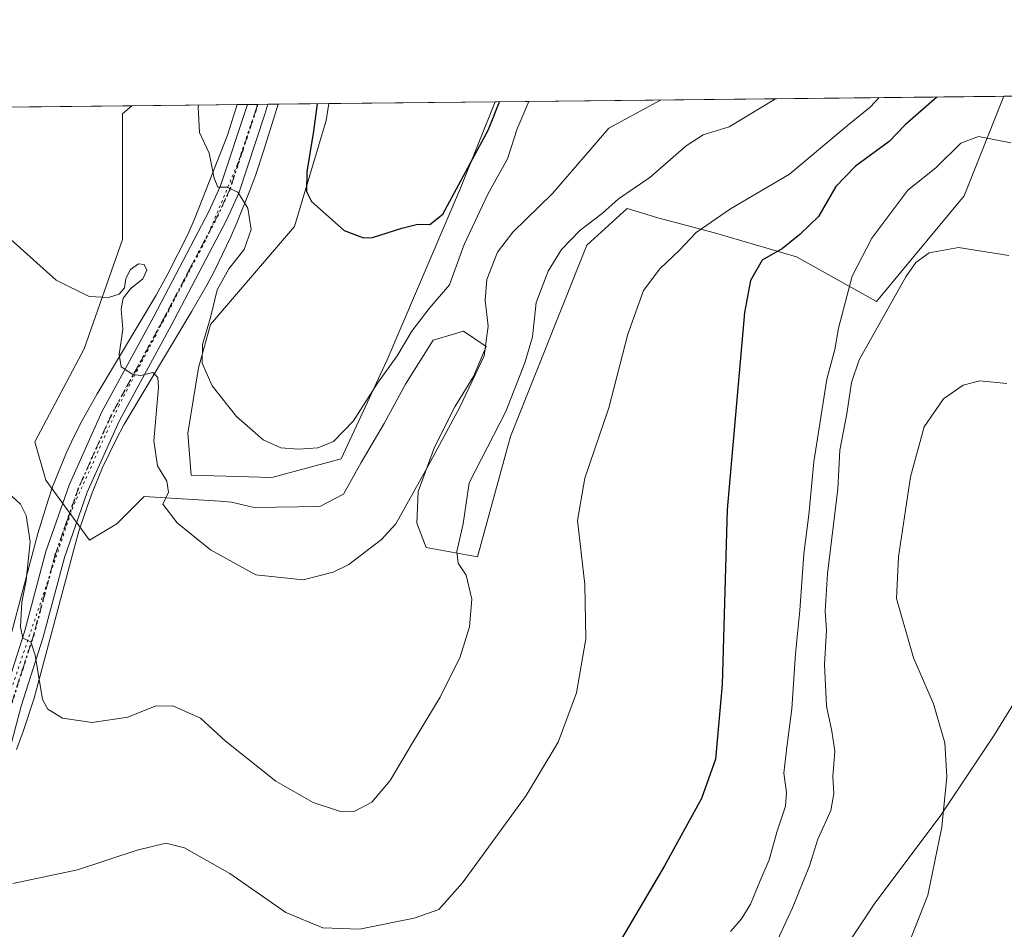
# Model space of a CAD drawing. Units: metres. Extents: x 573460 to 576902, y 4717242 to 4719605.
# Drawn here: x 575218 to 575421, y 4719417 to 4719605 of the extents above; entities that cross this region are included whole.
import ezdxf

# ---------------------------------------------------------------- set-up
doc = ezdxf.new("R2010")
doc.units = ezdxf.units.M
doc.header["$MEASUREMENT"] = 0
doc.linetypes.add('DGN Style 4', pattern=[2.6384748266838614, 1.318413404963828, -0.6592067024819142, 0.001648016756204785, -0.6592067024819142])
doc.linetypes.add('DGN Style 5', pattern=[1.1536117293433497, 0.4944050268614355, -0.6592067024819142])
for name, color, linetype, lineweight in [('Comarca CxS', 21, 'Continuous', 0), ('Comunidad Autónoma CxS', 142, 'Continuous', 0), ('Cultivos herbáceos CxS', 92, 'Continuous', 0), ('Curva de nivel maestra', 30, 'Continuous', 30), ('Curva de nivel normal', 30, 'Continuous', 0), ('Entidad de ámbito territorial', 7, 'Continuous', 0), ('Entidad de ámbito territorial CxS', 92, 'Continuous', 0), ('Matorral CxS', 135, 'Continuous', 0), ('Municipio', 91, 'Continuous', 13), ('Municipio CxS', 4, 'Continuous', 0), ('Pista no pavimentada Cxs', 111, 'Continuous', 0), ('Pista no pavimentada eje', 91, 'DGN Style 4', 0), ('Provincia CxS', 1, 'Continuous', 0), ('Ruta', 7, 'DGN Style 5', 30), ('Vía pecuaria CxS', 92, 'Continuous', 13), ('Vía pecuaria eje', 92, 'DGN Style 5', 0)]:
    doc.layers.add(name, color=color, linetype=linetype, lineweight=lineweight)

# ---------------------------------------------------------------- blocks, each defined once
blk = doc.blocks.new('*U14')
at = {"layer": 'Cultivos herbáceos CxS', "color": 92, "linetype": 'Continuous', "lineweight": 0}
blk.add_polyline3d([(575153.9633999999, 4719585.9748, 670.3754999999946), (575241.2418000001, 4719586.921, 656.9667999999947), (575239.2692999998, 4719585.2303, 657.1585999999952), (575239.2688999996, 4719559.328299999, 659.2544999999955), (575231.3855999997, 4719536.8051, 660.7287999999971), (575221.2478999998, 4719517.660300001, 663.2477999999974), (575223.5006999997, 4719509.776900001, 663.9008999999933), (575232.5107000005, 4719497.388699999, 663.6108999999997), (575238.1414999999, 4719500.767899999, 663.0250999999989), (575243.7730999999, 4719506.3979, 661.2829000000056), (575259.4080999997, 4719505.420499999, 658.555600000007), (575261.7927000001, 4719505.271500001, 658.3102999999974), (575266.4292000001, 4719504.1129, 658.4545999999973), (575279.9364, 4719504.3235, 658.4277000000002), (575284.8756999997, 4719506.922900001, 658.0960999999952), (575288.5159, 4719513.422900001, 657.1276999999973), (575293.1957, 4719521.4827, 656.6738000000041), (575297.6161000002, 4719529.542300001, 656.721000000005), (575303.3353000004, 4719538.641899999, 656.5080000000017), (575307.5409000004, 4719539.8685, 657.8932999999961), (575309.5756999999, 4719540.4619, 658.3353999999963), (575314.2555999998, 4719537.342499999, 659.6223999999929), (575311.6555000005, 4719531.1019, 659.279999999999), (575307.7547000004, 4719524.862299999, 658.7225000000036), (575303.5957000004, 4719516.5441, 659.1119999999937), (575300.2154999999, 4719507.442700001, 659.8825999999972), (575299.9550999999, 4719500.943299999, 660.7231000000029), (575301.9045000002, 4719495.931100001, 661.7424000000028), (575312.4726999998, 4719494.009099999, 665.7329000000027), (575319.2307000002, 4719518.784700001, 665.5531999999948), (575334.9993000003, 4719558.201300001, 666.2982000000047), (575343.2720999997, 4719565.7577, 665.4418000000006), (575349.6403000001, 4719563.8323, 667.7838000000047), (575361.3139000004, 4719560.740900001, 670.2525000000023), (575378.2131000003, 4719555.8007, 675.2286000000023), (575394.6577000003, 4719546.5887, 682.9196999999986), (575412.7094000002, 4719568.3365, 682.5326999999961), (575420.9234999996, 4719588.868899999, 676.9204999999929), (575584.3973000003, 4719590.641000001, 680.1906000000017)], dxfattribs=at)
blk.add_polyline3d([(575284.3563000001, 4719514.202299999, 656.015400000004), (575270.0569000002, 4719510.303099999, 655.8709999999992), (575253.4187000003, 4719510.8235, 658.0975999999937), (575252.7379000001, 4719519.4509, 656.8031999999948), (575254.9776999997, 4719532.9233, 656.5810999999958), (575257.4211999997, 4719541.824100001, 656.1741000000038), (575274.7374999998, 4719562.041099999, 651.3252999999969), (575281.2379000001, 4719583.880899999, 649.453800000003), (575281.8202000001, 4719587.360900001, 649.0368000000017), (575316.1145000001, 4719587.7327, 649.0084999999963), (575308.9319000002, 4719569.920499999, 649.9737000000023), (575293.8425000003, 4719534.5395, 653.7299999999959)], close=True, dxfattribs=at)

msp = doc.modelspace()

# ---------------------------------------------------------------- linework, layer by layer
at = {"layer": 'Comarca CxS', "color": 21, "linetype": 'Continuous', "lineweight": 0, "flags": 128}
msp.add_lwpolyline([(574219.1600449036, 4717262.260946284), (573484.3500005528, 4717254.299982794), (573480.9194098968, 4717578.748865551), (573475.2611537107, 4718113.879716548), (573466.7159610535, 4718922.043233529), (573459.8900005533, 4719567.609982769), (574596.7785301993, 4719579.934590847), (575596.1745474102, 4719590.768691029), (576806.8762645137, 4719603.89348187), (576876.6600005792, 4719604.649982771), (576880.7835002692, 4719232.324678169), (576892.5185902076, 4718172.722092142), (576902.280000579, 4717291.329982792), (576234.1187325096, 4717284.091095), (576084.3301591163, 4717282.468279181)], close=True, dxfattribs=at)
at = {"layer": 'Comunidad Autónoma CxS', "color": 142, "linetype": 'Continuous', "lineweight": 0, "flags": 128}
msp.add_lwpolyline([(574219.1600449036, 4717262.260946284), (573484.3500005528, 4717254.299982794), (573480.9194098968, 4717578.748865551), (573475.2611537107, 4718113.879716548), (573466.7159610535, 4718922.043233529), (573459.8900005533, 4719567.609982769), (574596.7785301993, 4719579.934590847), (575596.1745474102, 4719590.768691029), (576806.8762645137, 4719603.89348187), (576876.6600005792, 4719604.649982771), (576880.7835002692, 4719232.324678169), (576892.5185902076, 4718172.722092142), (576902.280000579, 4717291.329982792), (576234.1187325096, 4717284.091095), (576084.3301591163, 4717282.468279181)], close=True, dxfattribs=at)
at = {"layer": 'Cultivos herbáceos CxS', "color": 92, "linetype": 'Continuous', "lineweight": 0, "extrusion": (-0.0199968672539542, -0.0002167837895512882, 0.9998000191562392), "elevation": -11852.96095363252, "flags": 128}
msp.add_lwpolyline([(-4713073.851769813, 626436.8787070465), (-4713073.851769813, 626600.3947129436)], dxfattribs=at)
at = {"layer": 'Cultivos herbáceos CxS', "color": 92, "linetype": 'Continuous', "lineweight": 0, "extrusion": (0.0008251152157660118, 8.943066923785011e-06, 0.9999996595523932), "elevation": 1165.917947858742, "flags": 128}
msp.add_lwpolyline([(575281.0888395467, 4719587.350661851), (575315.3830512238, 4719587.722361851)], dxfattribs=at)
at = {"layer": 'Cultivos herbáceos CxS', "color": 92, "linetype": 'Continuous', "lineweight": 0, "extrusion": (0.1518321552443087, 0.001646038255649174, 0.9884049206635553), "elevation": 95758.08736856659, "flags": 128}
msp.add_lwpolyline([(4713073.67478811, -618919.404502497), (4713073.67478811, -619007.7119633184)], dxfattribs=at)
at = {"layer": 'Cultivos herbáceos CxS', "color": 92, "linetype": 'Continuous', "lineweight": 0}
for points in [[(575241.2418999998, 4719586.9211, 656.9667999999947), (575239.2692999998, 4719585.2303, 657.1585999999952), (575239.2688999996, 4719559.328299999, 659.2544999999955), (575231.3855999997, 4719536.8051, 660.7287999999971), (575221.2478999998, 4719517.660300001, 663.2477999999974), (575223.5006999997, 4719509.776900001, 663.9008999999933), (575232.5107000005, 4719497.388699999, 663.6108999999997), (575238.1414999999, 4719500.767899999, 663.0250999999989), (575243.7730999999, 4719506.3979, 661.2829000000056), (575259.4080999997, 4719505.420499999, 658.555600000007), (575261.7927000001, 4719505.271500001, 658.3102999999974), (575266.4292000001, 4719504.1129, 658.4545999999973), (575279.9364, 4719504.3235, 658.4277000000002), (575284.8756999997, 4719506.922900001, 658.0960999999952), (575288.5159, 4719513.422900001, 657.1276999999973), (575293.1957, 4719521.4827, 656.6738000000041), (575297.6161000002, 4719529.542300001, 656.721000000005), (575303.3353000004, 4719538.641899999, 656.5080000000017), (575307.5409000004, 4719539.8685, 657.8932999999961), (575309.5756999999, 4719540.4619, 658.3353999999963), (575314.2555999998, 4719537.342499999, 659.6223999999929), (575311.6555000005, 4719531.1019, 659.279999999999), (575307.7547000004, 4719524.862299999, 658.7225000000036), (575303.5957000004, 4719516.5441, 659.1119999999937), (575300.2154999999, 4719507.442700001, 659.8825999999972), (575299.9550999999, 4719500.943299999, 660.7231000000029), (575301.9045000002, 4719495.931100001, 661.7424000000028), (575312.4726999998, 4719494.009099999, 665.7329000000027), (575319.2307000002, 4719518.784700001, 665.5531999999948), (575334.9993000003, 4719558.201300001, 666.2982000000047), (575343.2720999997, 4719565.7577, 665.4418000000006), (575349.6403000001, 4719563.8323, 667.7838000000047), (575361.3139000004, 4719560.740900001, 670.2525000000023), (575378.2131000003, 4719555.8007, 675.2286000000023), (575394.6577000003, 4719546.5887, 682.9196999999986), (575412.7094000002, 4719568.3365, 682.5326999999961), (575420.9236000003, 4719588.869000001, 676.9204999999929)], [(575281.8202000001, 4719587.361, 649.0368000000017), (575281.2379000001, 4719583.880899999, 649.453800000003), (575274.7374999998, 4719562.041099999, 651.3252999999969), (575257.4211999997, 4719541.824100001, 656.1741000000038), (575254.9776999997, 4719532.9233, 656.5810999999958), (575252.7379000001, 4719519.4509, 656.8031999999948), (575253.4187000003, 4719510.8235, 658.0975999999937), (575270.0569000002, 4719510.303099999, 655.8709999999992), (575284.3563000001, 4719514.202299999, 656.015400000004), (575293.8425000003, 4719534.5395, 653.7299999999959), (575308.9319000002, 4719569.920499999, 649.9737000000023), (575316.1145000001, 4719587.732799999, 649.0084999999963)]]:
    msp.add_polyline3d(points, dxfattribs=at)
at = {"layer": 'Curva de nivel maestra', "color": 30, "linetype": 'Continuous', "lineweight": 30, "flags": 128}
for points, elevation in [([(575279.4314000001, 4719587.335000001), (575278.6600000003, 4719581.670100001), (575277.2999999998, 4719573.300100001), (575277.2300000004, 4719569.280099999), (575278.2699999996, 4719567.1601), (575285, 4719561.220100001), (575288.9600000001, 4719559.6801), (575290.8499999996, 4719559.7501), (575296.8300000001, 4719561.7301), (575300.1399999997, 4719562.530099999), (575302.5999999996, 4719562.4801), (575305.3399999999, 4719564.610099999), (575314.6900000004, 4719582.0601), (575317.0181999998, 4719587.742500001)], 650), ([(575407.1251999997, 4719588.7193), (575400.5899999999, 4719583.0001), (575397.25, 4719579.540100001), (575390.3700000001, 4719574.460100001), (575386.2599999999, 4719570.280099999), (575382.7100000001, 4719564.110099999), (575378.8600000005, 4719560.420100001), (575375.3200000003, 4719557.4901), (575371.1200000001, 4719555.120100001), (575368.6900000004, 4719550.920100001), (575367.4699999997, 4719544.350099999), (575363.9100000003, 4719503.7501), (575362.9000000004, 4719467.700099999), (575361.5099999999, 4719452.300100001), (575358.5999999996, 4719444.220100001), (575350.9900000002, 4719430.300100001), (575337.7699999996, 4719407.890100001)], 675)]:
    msp.add_lwpolyline(points, dxfattribs=dict(at, elevation=elevation))
at = {"layer": 'Curva de nivel normal', "color": 30, "linetype": 'Continuous', "lineweight": 0, "flags": 128}
for points, elevation in [([(575212.0300000003, 4719510.5101), (575218.25, 4719504.8101), (575219.4400000004, 4719502.4801), (575220.29, 4719497.0801), (575219.4600000001, 4719489.0701), (575218.54, 4719484.6601), (575218.2800000003, 4719479.5601), (575218.7800000003, 4719477.220100001), (575220.4299999997, 4719476.4801), (575221.3099999996, 4719473.7401), (575222.79, 4719464.5601), (575223.8899999997, 4719462.5701), (575226.9699999997, 4719460.7401), (575233.0599999996, 4719459.860099999), (575240.4000000004, 4719460.970100001), (575246.0599999996, 4719463.2301), (575249.6500000004, 4719463.280099999), (575255.4000000004, 4719460.720100001), (575260.4900000002, 4719456.0601), (575270.8899999997, 4719447.7601), (575278.5999999996, 4719443.380100001), (575284.0300000003, 4719441.5601), (575287.0199999996, 4719441.540100001), (575290.6600000003, 4719443.420100001), (575294.4800000004, 4719447.920100001), (575299.0499999998, 4719455.630100001), (575304.79, 4719465.0601), (575308.8799999999, 4719473.380100001), (575310.8200000003, 4719479.5801), (575311.2599999999, 4719485.270099999), (575310.1200000001, 4719490.220100001), (575308.4400000004, 4719492.690099999), (575308.1799999997, 4719495.090100001), (575309.5199999996, 4719500.780099999), (575310.7400000002, 4719509.210100001), (575318.2999999998, 4719523.9001), (575322.2100000001, 4719533.950099999), (575323.7699999996, 4719539.340100001), (575324.5300000003, 4719546.360099999), (575327.04, 4719552.840100001), (575329.7800000003, 4719557.290100001), (575333.5499999998, 4719561.220100001), (575338.1399999997, 4719564.710100001), (575341.5300000003, 4719567.7301), (575347.9500000002, 4719572.110099999), (575355.4800000004, 4719578.6801), (575358.9800000004, 4719580.920100001), (575364.29, 4719582.600099999), (575373.8466999996, 4719588.3585)], 665), ([(575214.2800000003, 4719561.120100001), (575225.6299999999, 4719551.0101), (575232.4400000004, 4719547.620100001), (575236.4000000004, 4719547.4001), (575238.5999999996, 4719548.0801), (575239.7300000004, 4719549.4001), (575240.0099999999, 4719551.300100001), (575240.9199999999, 4719553.200099999), (575242.5800000001, 4719554.3201), (575243.7599999999, 4719554.200099999), (575244.3099999996, 4719553.0101), (575243.4699999997, 4719551.2601), (575241.0199999996, 4719549.290100001), (575239.4500000002, 4719547.300100001), (575239.0499999998, 4719545.0101), (575239.3700000001, 4719540.9101), (575238.6200000001, 4719535.670100001), (575239.0599999996, 4719533.110099999), (575241.4299999997, 4719531.5601), (575243.0899999999, 4719531.350099999), (575245.54, 4719531.970100001), (575246.6100000005, 4719530.920100001), (575246.7100000001, 4719528.890100001), (575245.75, 4719517.890100001), (575246.5199999996, 4719512.7401), (575248.4699999997, 4719509.5601), (575248.7599999999, 4719507.270099999), (575247.5800000001, 4719504.8301), (575250.5999999996, 4719500.970100001), (575257.4100000003, 4719495.4301), (575266.7599999999, 4719490.2401), (575276.5199999996, 4719489.2601), (575282.6900000004, 4719490.790100001), (575285.9100000003, 4719492.4101), (575292.6699999999, 4719497.5601), (575295.5999999996, 4719500.780099999), (575301.7999999998, 4719511.840100001), (575308.8399999999, 4719524.8201), (575313.8399999999, 4719535.4001), (575314.6799999997, 4719541.4801), (575314, 4719546.8301), (575314.4000000004, 4719551.140100001), (575316.5999999996, 4719556.720100001), (575319.7199999997, 4719560.890100001), (575327.8899999997, 4719568.840100001), (575339.5, 4719582.3301), (575350.1327999998, 4719588.101399999)], 660), ([(575395.2414999995, 4719588.590399999), (575393.3899999997, 4719586.610099999), (575388.6900000004, 4719582.870100001), (575376.7599999999, 4719572.8201), (575364.6100000005, 4719565.6601), (575357.5, 4719560.8301), (575354.0999999996, 4719557.1801), (575350.0199999996, 4719553.340100001), (575346.6699999999, 4719548.8201), (575343.4199999999, 4719539.880100001), (575339.5300000003, 4719524.6501), (575334.5700000003, 4719510.200099999), (575333.0499999998, 4719501.470100001), (575334.5499999998, 4719488.300100001), (575334.7800000003, 4719477.0601), (575332.8799999999, 4719465.9901), (575329.0599999996, 4719455.780099999), (575322.4500000002, 4719444.800100001), (575309.3899999997, 4719426.780099999), (575304.4800000004, 4719421.3301), (575299.4199999999, 4719419.550100001), (575288.1500000004, 4719417.280099999), (575280.5999999996, 4719417.5101), (575272.9800000004, 4719420.670100001), (575261.4500000002, 4719428.720100001), (575252.0999999996, 4719434.0001), (575248.2300000004, 4719434.9801), (575242.3399999999, 4719433.5601), (575230.04, 4719429.4801), (575216.6799999997, 4719426.690099999)], 670), ([(575254.9971000003, 4719587.0701), (575254.9000000004, 4719586.690099999), (575255.1500000004, 4719581.420100001), (575257.1699999999, 4719577.1801), (575258.1600000003, 4719572.0001), (575258.9500000002, 4719570.140100001), (575260.79, 4719570.130100001), (575263.0800000001, 4719569.140100001), (575265.1600000003, 4719565.800100001), (575265.8300000001, 4719561.4001), (575264.3499999996, 4719557.290100001), (575261.1900000004, 4719553.290100001), (575258.7999999998, 4719548.960100001), (575257.4299999997, 4719543.290100001), (575255.7999999998, 4719537.7501), (575255.7400000002, 4719533.850099999), (575257.7599999999, 4719529.200099999), (575262.8099999996, 4719522.920100001), (575268.3099999996, 4719518.100099999), (575271.9000000004, 4719516.470100001), (575275.5899999999, 4719516.1601), (575279.5199999996, 4719516.450099999), (575282.7999999998, 4719517.7601), (575286.9199999999, 4719522.0001), (575291.8499999996, 4719529.790100001), (575295.9199999999, 4719535.390100001), (575298.9000000004, 4719540.4901), (575302.5199999996, 4719545.170100001), (575306.6600000003, 4719550.050100001), (575309.7400000002, 4719558.3201), (575314.5800000001, 4719568.690099999), (575318.6299999999, 4719575.9901), (575320.5999999996, 4719582.130100001), (575323.0483999997, 4719587.807800001)], 655), ([(575422.3600000005, 4719579.2601), (575415.7199999997, 4719580.590100001), (575412.0499999998, 4719579.2301), (575406.9100000003, 4719574.140100001), (575401.1500000004, 4719569.520099999), (575393.6799999997, 4719559.610099999), (575389.6600000003, 4719551.780099999), (575386.8200000003, 4719541.110099999), (575386.1100000005, 4719536.700099999), (575384.4500000002, 4719530.5601), (575381.7300000004, 4719513.520099999), (575380.7199999997, 4719502.630100001), (575379.7000000002, 4719494.620100001), (575378.8600000005, 4719482.9101), (575378.0099999999, 4719474.0001), (575377.2599999999, 4719462.630100001), (575376.1699999999, 4719454.7501), (575375.5999999996, 4719449.4001), (575376.1299999999, 4719445.450099999), (575375.9400000004, 4719442.600099999), (575374.1600000003, 4719437.280099999), (575372.5700000003, 4719431.550100001), (575370.6100000005, 4719427.0601), (575368.7400000002, 4719422.4001), (575366.8700000001, 4719419.4101), (575364.6200000001, 4719416.780099999)], 680), ([(575421.9400000004, 4719556.040100001), (575411.5800000001, 4719557.7401), (575405.5199999996, 4719556.590100001), (575402.8099999996, 4719554.630100001), (575400.7100000001, 4719551.640100001), (575391.0999999996, 4719534.540100001), (575389.5, 4719529.920100001), (575388.5599999996, 4719523.440099999), (575387.1200000001, 4719515.960100001), (575386.6799999997, 4719507.970100001), (575384.6100000005, 4719490.5101), (575384.1200000001, 4719482.8101), (575384.4000000004, 4719478.840100001), (575383.9299999997, 4719471.800100001), (575384.3799999999, 4719463.1801), (575385.4900000002, 4719458.0701), (575386.0800000001, 4719453.920100001), (575385.6500000004, 4719448.700099999), (575385.8700000001, 4719445.220100001), (575385.2300000004, 4719441.690099999), (575382.5899999999, 4719435.8201), (575380.8600000005, 4719430.300100001), (575377.3700000001, 4719421.630100001), (575373.7699999996, 4719413.970100001)], 685), ([(575421.5599999996, 4719529.720100001), (575415.9600000001, 4719530.2601), (575412.54, 4719529.340100001), (575408.4800000004, 4719526.5601), (575404.4900000002, 4719520.7601), (575401.7000000002, 4719510.470100001), (575399.1900000004, 4719493.9901), (575398.7800000003, 4719485.360099999), (575402.2699999996, 4719473.1601), (575406.4199999999, 4719463.720100001), (575408.7800000003, 4719455.6601), (575409.2000000002, 4719448.630100001), (575408.1299999999, 4719438.300100001), (575405.2599999999, 4719424.300100001), (575401.2000000002, 4719413.970100001)], 689.9999999999999)]:
    msp.add_lwpolyline(points, dxfattribs=dict(at, elevation=elevation))
at = {"layer": 'Entidad de ámbito territorial', "color": 7, "linetype": 'Continuous', "lineweight": 0, "flags": 128}
msp.add_lwpolyline([(575426.360000001, 4719469.246000002), (575418.898, 4719457.269000002), (575407.7650000004, 4719440.576), (575394.3460000014, 4719422.604000002), (575391.0730000006, 4719417.727000001), (575386.8180000008, 4719411.387000003), (575385.1100000006, 4719408.840999999), (575381.7270000002, 4719394.459000003), (575375.0480000003, 4719376.761000002), (575370.0040000004, 4719364.154), (575363.1650000018, 4719356.251000003), (575351.2470000013, 4719345.787), (575338.3000000014, 4719338.245999999), (575320.895, 4719332.472000001), (575310.609000001, 4719327.991000001), (575298.549, 4719321.088), (575282.936000001, 4719312.267999998), (575267.2010000015, 4719302.175000002)], dxfattribs=at)
at = {"layer": 'Entidad de ámbito territorial CxS', "color": 92, "linetype": 'Continuous', "lineweight": 0, "flags": 128}
for points in [[(574596.7785301993, 4719579.934590847), (575596.1745474102, 4719590.768691029)], [(575426.3600000005, 4719469.246), (575418.8979999995, 4719457.269), (575407.7649999998, 4719440.575999999), (575394.3460000008, 4719422.604000002), (575391.073, 4719417.727), (575386.8180000002, 4719411.387000001), (575385.1100000001, 4719408.841), (575381.7269999997, 4719394.459000002), (575375.0479999997, 4719376.761000001), (575370.0039999998, 4719364.153999999), (575363.164999999, 4719356.251000001), (575351.2470000007, 4719345.787000001), (575338.3000000009, 4719338.245999998), (575320.8949999994, 4719332.472), (575310.6090000004, 4719327.990999999), (575298.5489999994, 4719321.087999999), (575282.9360000005, 4719312.267999998), (575267.2010000009, 4719302.175000001)]]:
    msp.add_lwpolyline(points, dxfattribs=at)
at = {"layer": 'Matorral CxS', "color": 135, "linetype": 'Continuous', "lineweight": 0, "extrusion": (0.1621741996055751, 0.001758033873692067, 0.9867605780021768), "elevation": 102234.7505852804, "flags": 128}
msp.add_lwpolyline([(4713074.15461084, -617967.3872133713), (4713074.154610841, -617991.5265030697)], dxfattribs=at)
at = {"layer": 'Matorral CxS', "color": 135, "linetype": 'Continuous', "lineweight": 0, "extrusion": (0.07736099203552196, 0.0008386316039293184, 0.9970027951858074), "elevation": 49112.16516868807, "flags": 128}
msp.add_lwpolyline([(4713074.096470366, -624462.980752261), (4713074.096470366, -624465.0811706806)], dxfattribs=at)
at = {"layer": 'Matorral CxS', "color": 135, "linetype": 'Continuous', "lineweight": 0, "extrusion": (0.02605760455967985, 0.0002824234260688505, 0.999660403077775), "elevation": 16975.67358570467, "flags": 128}
msp.add_lwpolyline([(4713075.393407056, -626153.5304989174), (4713075.393407056, -626155.6257334651)], dxfattribs=at)
at = {"layer": 'Matorral CxS', "color": 135, "linetype": 'Continuous', "lineweight": 0, "extrusion": (0.2891583315579711, 0.003135000086738828, 0.9572761519358282), "elevation": 181764.7455408264, "flags": 128}
msp.add_lwpolyline([(4713073.27325892, -599450.2508476953), (4713073.27325892, -599463.3844025452)], dxfattribs=at)
at = {"layer": 'Matorral CxS', "color": 135, "linetype": 'Continuous', "lineweight": 0, "extrusion": (-0.2573149705647566, -0.002789464553760016, 0.9663235611381737), "elevation": -160575.4195257856, "flags": 128}
msp.add_lwpolyline([(-4713073.993250127, 605513.4079458377), (-4713073.993250127, 605621.8760227981)], dxfattribs=at)
at = {"layer": 'Matorral CxS', "color": 135, "linetype": 'Continuous', "lineweight": 0}
for points in [[(575241.2418999998, 4719586.9211, 656.9667999999947), (575239.2692999998, 4719585.2303, 657.1585999999952), (575239.2688999996, 4719559.328299999, 659.2544999999955), (575231.3855999997, 4719536.8051, 660.7287999999971), (575221.2478999998, 4719517.660300001, 663.2477999999974), (575223.5006999997, 4719509.776900001, 663.9008999999933), (575232.5107000005, 4719497.388699999, 663.6108999999997), (575238.1414999999, 4719500.767899999, 663.0250999999989), (575243.7730999999, 4719506.3979, 661.2829000000056), (575259.4080999997, 4719505.420499999, 658.555600000007), (575261.7927000001, 4719505.271500001, 658.3102999999974), (575266.4292000001, 4719504.1129, 658.4545999999973), (575279.9364, 4719504.3235, 658.4277000000002), (575284.8756999997, 4719506.922900001, 658.0960999999952), (575288.5159, 4719513.422900001, 657.1276999999973), (575293.1957, 4719521.4827, 656.6738000000041), (575297.6161000002, 4719529.542300001, 656.721000000005), (575303.3353000004, 4719538.641899999, 656.5080000000017), (575307.5409000004, 4719539.8685, 657.8932999999961), (575309.5756999999, 4719540.4619, 658.3353999999963), (575314.2555999998, 4719537.342499999, 659.6223999999929), (575311.6555000005, 4719531.1019, 659.279999999999), (575307.7547000004, 4719524.862299999, 658.7225000000036), (575303.5957000004, 4719516.5441, 659.1119999999937), (575300.2154999999, 4719507.442700001, 659.8825999999972), (575299.9550999999, 4719500.943299999, 660.7231000000029), (575301.9045000002, 4719495.931100001, 661.7424000000028), (575312.4726999998, 4719494.009099999, 665.7329000000027), (575319.2307000002, 4719518.784700001, 665.5531999999948), (575334.9993000003, 4719558.201300001, 666.2982000000047), (575343.2720999997, 4719565.7577, 665.4418000000006), (575349.6403000001, 4719563.8323, 667.7838000000047), (575361.3139000004, 4719560.740900001, 670.2525000000023), (575378.2131000003, 4719555.8007, 675.2286000000023), (575394.6577000003, 4719546.5887, 682.9196999999986), (575412.7094000002, 4719568.3365, 682.5326999999961), (575420.9236000003, 4719588.869000001, 676.9204999999929)], [(575281.8202000001, 4719587.361, 649.0368000000017), (575281.2379000001, 4719583.880899999, 649.453800000003), (575274.7374999998, 4719562.041099999, 651.3252999999969), (575257.4211999997, 4719541.824100001, 656.1741000000038), (575254.9776999997, 4719532.9233, 656.5810999999958), (575252.7379000001, 4719519.4509, 656.8031999999948), (575253.4187000003, 4719510.8235, 658.0975999999937), (575270.0569000002, 4719510.303099999, 655.8709999999992), (575284.3563000001, 4719514.202299999, 656.015400000004), (575293.8425000003, 4719534.5395, 653.7299999999959), (575308.9319000002, 4719569.920499999, 649.9737000000023), (575316.1145000001, 4719587.732799999, 649.0084999999963)]]:
    msp.add_polyline3d(points, dxfattribs=at)
msp.add_polyline3d([(575241.2418000001, 4719586.921, 656.9667999999947), (575281.8202000001, 4719587.360900001, 649.0368000000017), (575281.2379000001, 4719583.880899999, 649.453800000003), (575274.7374999998, 4719562.041099999, 651.3252999999969), (575257.4211999997, 4719541.824100001, 656.1741000000038), (575254.9776999997, 4719532.9233, 656.5810999999958), (575252.7379000001, 4719519.4509, 656.8031999999948), (575253.4187000003, 4719510.8235, 658.0975999999937), (575270.0569000002, 4719510.303099999, 655.8709999999992), (575284.3563000001, 4719514.202299999, 656.015400000004), (575293.8425000003, 4719534.5395, 653.7299999999959), (575308.9319000002, 4719569.920499999, 649.9737000000023), (575316.1145000001, 4719587.7327, 649.0084999999963), (575420.9234999996, 4719588.868899999, 676.9204999999929), (575412.7094000002, 4719568.3365, 682.5326999999961), (575394.6577000003, 4719546.5887, 682.9196999999986), (575378.2131000003, 4719555.8007, 675.2286000000023), (575361.3139000004, 4719560.740900001, 670.2525000000023), (575349.6403000001, 4719563.8323, 667.7838000000047), (575343.2720999997, 4719565.7577, 665.4418000000006), (575334.9993000003, 4719558.201300001, 666.2982000000047), (575319.2307000002, 4719518.784700001, 665.5531999999948), (575312.4726999998, 4719494.009099999, 665.7329000000027), (575301.9045000002, 4719495.931100001, 661.7424000000028), (575299.9550999999, 4719500.943299999, 660.7231000000029), (575300.2154999999, 4719507.442700001, 659.8825999999972), (575303.5957000004, 4719516.5441, 659.1119999999937), (575307.7547000004, 4719524.862299999, 658.7225000000036), (575311.6555000005, 4719531.1019, 659.279999999999), (575314.2555999998, 4719537.342499999, 659.6223999999929), (575309.5756999999, 4719540.4619, 658.3353999999963), (575307.5409000004, 4719539.8685, 657.8932999999961), (575303.3353000004, 4719538.641899999, 656.5080000000017), (575297.6161000002, 4719529.542300001, 656.721000000005), (575293.1957, 4719521.4827, 656.6738000000041), (575288.5159, 4719513.422900001, 657.1276999999973), (575284.8756999997, 4719506.922900001, 658.0960999999952), (575279.9364, 4719504.3235, 658.4277000000002), (575266.4292000001, 4719504.1129, 658.4545999999973), (575261.7927000001, 4719505.271500001, 658.3102999999974), (575259.4080999997, 4719505.420499999, 658.555600000007), (575243.7730999999, 4719506.3979, 661.2829000000056), (575238.1414999999, 4719500.767899999, 663.0250999999989), (575232.5107000005, 4719497.388699999, 663.6108999999997), (575223.5006999997, 4719509.776900001, 663.9008999999933), (575221.2478999998, 4719517.660300001, 663.2477999999974), (575231.3855999997, 4719536.8051, 660.7287999999971), (575239.2688999996, 4719559.328299999, 659.2544999999955), (575239.2692999998, 4719585.2303, 657.1585999999952)], close=True, dxfattribs=at)
at = {"layer": 'Municipio', "color": 91, "linetype": 'Continuous', "lineweight": 13, "flags": 128}
msp.add_lwpolyline([(575426.360000001, 4719469.246000002), (575418.898, 4719457.269000002), (575407.7650000004, 4719440.576), (575394.3460000014, 4719422.604000002), (575391.0730000006, 4719417.727000001), (575386.8180000008, 4719411.387000003), (575385.1100000006, 4719408.840999999), (575381.7270000002, 4719394.459000003), (575375.0480000003, 4719376.761000002), (575370.0040000004, 4719364.154), (575363.1650000018, 4719356.251000003), (575351.2470000013, 4719345.787), (575338.3000000014, 4719338.245999999), (575320.895, 4719332.472000001), (575310.609000001, 4719327.991000001), (575298.549, 4719321.088), (575282.936000001, 4719312.267999998), (575267.2010000015, 4719302.175000002)], dxfattribs=at)
msp.add_lwpolyline([(575426.360000001, 4719469.246000002), (575418.898, 4719457.269000002), (575407.7650000004, 4719440.576), (575394.3460000014, 4719422.604000002), (575391.0730000006, 4719417.727000001), (575386.8180000008, 4719411.387000003), (575385.1100000006, 4719408.840999999), (575381.7270000002, 4719394.459000003), (575375.0480000003, 4719376.761000002), (575370.0040000004, 4719364.154), (575363.1650000018, 4719356.251000003), (575351.2470000013, 4719345.787), (575338.3000000014, 4719338.245999999), (575320.895, 4719332.472000001), (575310.609000001, 4719327.991000001), (575298.549, 4719321.088), (575282.936000001, 4719312.267999998), (575267.2010000015, 4719302.175000002)], dxfattribs=at)
at = {"layer": 'Municipio CxS', "color": 4, "linetype": 'Continuous', "lineweight": 0, "flags": 128}
for points in [[(574596.7785301993, 4719579.934590847), (575596.1745474102, 4719590.768691029)], [(575267.2010000009, 4719302.175000001), (575282.9360000005, 4719312.267999998), (575298.5489999994, 4719321.087999999), (575310.6090000004, 4719327.990999999), (575320.8949999994, 4719332.472), (575338.3000000009, 4719338.245999998), (575351.2470000007, 4719345.787000001), (575363.164999999, 4719356.251000001), (575370.0039999998, 4719364.153999999), (575375.0479999997, 4719376.761000001), (575381.7269999997, 4719394.459000002), (575385.1100000001, 4719408.841), (575386.8180000002, 4719411.387000001), (575391.073, 4719417.727), (575394.3460000008, 4719422.604000002), (575407.7649999998, 4719440.575999999), (575418.8979999995, 4719457.269), (575426.3600000005, 4719469.246)], [(575426.3600000005, 4719469.246), (575418.8979999995, 4719457.269), (575407.7649999998, 4719440.575999999), (575394.3460000008, 4719422.604000002), (575391.073, 4719417.727), (575386.8180000002, 4719411.387000001), (575385.1100000001, 4719408.841), (575381.7269999997, 4719394.459000002), (575375.0479999997, 4719376.761000001), (575370.0039999998, 4719364.153999999), (575363.164999999, 4719356.251000001), (575351.2470000007, 4719345.787000001), (575338.3000000009, 4719338.245999998), (575320.8949999994, 4719332.472), (575310.6090000004, 4719327.990999999), (575298.5489999994, 4719321.087999999), (575282.9360000005, 4719312.267999998), (575267.2010000009, 4719302.175000001)]]:
    msp.add_lwpolyline(points, dxfattribs=at)
at = {"layer": 'Pista no pavimentada Cxs', "color": 111, "linetype": 'Continuous', "lineweight": 0, "extrusion": (0.00642161662209626, 6.945354505969371e-05, 0.999979378795465), "elevation": 4675.663751685399, "flags": 128}
msp.add_lwpolyline([(575249.0006746333, 4719586.865941737), (575253.1891610144, 4719586.911241736)], dxfattribs=at)
at = {"layer": 'Pista no pavimentada Cxs', "color": 111, "linetype": 'Continuous', "lineweight": 0}
for points in [[(575153.0301000001, 4719347.6601, 683.244200000001), (575155.6301999995, 4719351.5701, 682.886799999993), (575157.7301000003, 4719355.540100001, 682.1499999999943), (575165.3300999999, 4719376.1801, 679.2480999999971), (575171.0500999996, 4719387.590100001, 677.784599999999), (575177.7200999996, 4719400.4001, 675.9507000000012), (575182.7901, 4719409.120100001, 674.8191999999982), (575189.9801000003, 4719420.280099999, 672.8678999999975), (575198.3701, 4719432.3201, 670.6701999999932), (575204.3301999997, 4719440.1501, 669.9967999999935), (575208.7500999998, 4719446.860099999, 668.9043999999994), (575212.0801999997, 4719454.7401, 667.945000000007), (575214.5401, 4719464.3301, 667.4795000000013), (575219.0900999998, 4719478.530099999, 665.7620000000024), (575223.5301000001, 4719495.050100001, 664.6168999999937), (575228.3101000004, 4719508.770099999, 663.1022999999988), (575235.0701000001, 4719523.850099999, 662.6223999999929), (575245.7600999996, 4719543.5001, 659.6733999999997), (575257.1001000004, 4719565.120100001, 655.9771000000037), (575259.5201000003, 4719570.4101, 655.5301000000036), (575264.8101000004, 4719586.360099999, 653.8576999999932), (575265.0601000004, 4719587.179300001, 653.7535000000062)], [(575214.5401, 4719464.3301, 667.4795000000013), (575219.0900999998, 4719478.530099999, 665.7620000000024), (575223.5301000001, 4719495.050100001, 664.6168999999937), (575228.3101000004, 4719508.770099999, 663.1022999999988), (575235.0701000001, 4719523.850099999, 662.6223999999929), (575245.7600999996, 4719543.5001, 659.6733999999997), (575257.1001000004, 4719565.120100001, 655.9771000000037), (575259.5201000003, 4719570.4101, 655.5301000000036), (575264.8101000004, 4719586.360099999, 653.8576999999932), (575265.0601000004, 4719587.179400001, 653.7535000000062), (575269.2485999997, 4719587.2246, 653.7265999999945), (575268.6401000004, 4719585.1601, 653.7930999999953), (575263.2501999997, 4719568.940099999, 655.2964000000065), (575260.7001999998, 4719563.360099999, 656.0715999999958), (575249.3000999996, 4719541.610099999, 658.8315000000002), (575238.6700999998, 4719522.0701, 661.5629999999946), (575232.0301000001, 4719507.290100001, 663.2070999999996), (575227.3601000002, 4719493.870100001, 663.5782000000036), (575222.9401000004, 4719477.4001, 664.6150000000052), (575218.3902000003, 4719463.220100001, 666.027700000006), (575215.9101, 4719453.5701, 667.5005999999995)], [(575269.2484999998, 4719587.2246, 653.7265999999945), (575268.6401000004, 4719585.1601, 653.7930999999953), (575263.2501999997, 4719568.940099999, 655.2964000000065), (575260.7001999998, 4719563.360099999, 656.0715999999958), (575249.3000999996, 4719541.610099999, 658.8315000000002), (575238.6700999998, 4719522.0701, 661.5629999999946), (575232.0301000001, 4719507.290100001, 663.2070999999996), (575227.3601000002, 4719493.870100001, 663.5782000000036), (575222.9401000004, 4719477.4001, 664.6150000000052), (575218.3902000003, 4719463.220100001, 666.027700000006), (575215.9101, 4719453.5701, 667.5005999999995)]]:
    msp.add_polyline3d(points, dxfattribs=at)
at = {"layer": 'Pista no pavimentada eje', "color": 91, "linetype": 'DGN Style 4', "lineweight": 0}
msp.add_polyline3d([(575267.1541999998, 4719587.201900001, 653.4452000000019), (575266.7874999996, 4719585.965100001, 653.6313999999984), (575264.0800999999, 4719577.7851, 654.4097999999941), (575261.3850999996, 4719569.675100001, 655.3690999999963), (575258.9001000002, 4719564.2401, 655.9284000000043), (575253.2001, 4719553.3651, 657.4128000000055), (575247.5301000001, 4719542.5551, 658.8176999999996), (575236.8701, 4719522.960100001, 661.7863999999972), (575233.5500999996, 4719515.5701, 662.4398999999976), (575230.1700999998, 4719508.030099999, 663.0917999999947), (575227.7801000001, 4719501.170100001, 663.4116999999969), (575225.4451000001, 4719494.460100001, 664.1043000000063), (575223.2251000004, 4719486.200099999, 664.4487999999983), (575221.0151000004, 4719477.965100001, 665.1376000000018), (575218.7401000002, 4719470.8751, 665.7449999999953), (575216.4650999998, 4719463.7751, 666.6049999999959)], dxfattribs=at)
at = {"layer": 'Provincia CxS', "color": 1, "linetype": 'Continuous', "lineweight": 0, "flags": 128}
msp.add_lwpolyline([(574219.1600449036, 4717262.260946284), (573484.3500005528, 4717254.299982794), (573480.9194098968, 4717578.748865551), (573475.2611537107, 4718113.879716548), (573466.7159610535, 4718922.043233529), (573459.8900005533, 4719567.609982769), (574596.7785301993, 4719579.934590847), (575596.1745474102, 4719590.768691029), (576806.8762645137, 4719603.89348187), (576876.6600005792, 4719604.649982771), (576880.7835002692, 4719232.324678169), (576892.5185902076, 4718172.722092142), (576902.280000579, 4717291.329982792), (576234.1187325096, 4717284.091095), (576084.3301591163, 4717282.468279181)], close=True, dxfattribs=at)
at = {"layer": 'Ruta', "color": 7, "linetype": 'DGN Style 5', "lineweight": 30}
msp.add_polyline3d([(575267.1541999998, 4719587.202, 653.4450999999972), (575266.7874999996, 4719585.965100001, 653.6313999999984), (575264.0800999999, 4719577.7851, 654.4097999999941), (575261.3850999996, 4719569.675100001, 655.3690999999963), (575258.9001000002, 4719564.2401, 655.9284000000043), (575253.2001, 4719553.3651, 657.4128000000055), (575247.5301000001, 4719542.5551, 658.8176999999996), (575236.8701, 4719522.960100001, 661.7863999999972), (575233.5500999996, 4719515.5701, 662.4398999999976), (575230.1700999998, 4719508.030099999, 663.0917999999947), (575227.7801000001, 4719501.170100001, 663.4116999999969), (575225.4451000001, 4719494.460100001, 664.1043000000063), (575223.2251000004, 4719486.200099999, 664.4487999999983), (575221.0151000004, 4719477.965100001, 665.1376000000018), (575218.7401000002, 4719470.8751, 665.7449999999953), (575216.4650999998, 4719463.7751, 666.6049999999959)], dxfattribs=at)
at = {"layer": 'Vía pecuaria CxS', "color": 92, "linetype": 'Continuous', "lineweight": 13, "extrusion": (-0.008074937206989584, -8.75572600222576e-05, 0.9999673933298173), "elevation": -4404.401056564555, "flags": 128}
msp.add_lwpolyline([(575257.9102173994, 4719586.880353536), (575249.452941603, 4719586.788653534)], dxfattribs=at)
at = {"layer": 'Vía pecuaria CxS', "color": 92, "linetype": 'Continuous', "lineweight": 13}
for points in [[(575213.1670000004, 4719466.369999999, 668.2940999999992), (575221.8679999998, 4719498.77, 664.8929999999964), (575223.9680000005, 4719505.67, 664.0975999999937), (575224.8679999998, 4719508.369999999, 663.8500000000058), (575227.7680000003, 4719515.470000001, 663.4565000000002), (575229.3679999998, 4719518.869999999, 662.9235000000045), (575230.9680000005, 4719522.07, 662.379700000005), (575234.068, 4719527.57, 665.0543999999937), (575246.2690000003, 4719547.869000001, 659.4567999999999), (575248.6689999999, 4719552.268999999, 658.6631000000052), (575252.7690000003, 4719560.369000001, 657.3445000000065), (575254.2690000003, 4719563.869000001, 656.9830999999976), (575260.9689999997, 4719580.869000001, 654.8389000000025), (575262.9265999999, 4719587.156199999, 654.0663999999961), (575271.3836000003, 4719587.2479, 654.1346999999951), (575268.369, 4719577.569, 654.3902999999991), (575266.7690000003, 4719572.768999999, 654.9725000000036), (575265.5690000001, 4719569.469000001, 655.1040999999968), (575262.869, 4719562.768999999, 656.1361000000034), (575261.5690000001, 4719559.768999999, 656.8273999999947), (575258.1689999999, 4719552.768999999, 657.7234999999928), (575256.6689999999, 4719549.969000001, 657.4609999999957), (575253.5690000001, 4719544.569, 657.970100000006), (575239.568, 4719521.169, 661.7449000000051), (575237.9680000005, 4719518.169, 662.2749999999943), (575235.1679999996, 4719512.369000001, 663.434699999998), (575233.068, 4719507.169, 663.5108000000037), (575232.068, 4719504.470000001, 663.7394999999962), (575230.3679999998, 4719499.470000001, 663.940300000002), (575229.8899999997, 4719497.77, 663.9504000000015), (575229.4680000005, 4719496.27, 663.7281999999977), (575221.0669999998, 4719464.869999999, 665.553700000004), (575218.8669999996, 4719457.970000001, 666.7470999999932), (575217.4670000002, 4719454.27, 667.4180999999953)], [(575213.1670000004, 4719466.369999999, 668.2940999999992), (575221.8679999998, 4719498.77, 664.8929999999964), (575223.9680000005, 4719505.67, 664.0975999999937), (575224.8679999998, 4719508.369999999, 663.8500000000058), (575227.7680000003, 4719515.470000001, 663.4565000000002), (575229.3679999998, 4719518.869999999, 662.9235000000045), (575230.9680000005, 4719522.07, 662.379700000005), (575234.068, 4719527.57, 665.0543999999937), (575246.2690000003, 4719547.869000001, 659.4567999999999), (575248.6689999999, 4719552.268999999, 658.6631000000052), (575252.7690000003, 4719560.369000001, 657.3445000000065), (575254.2690000003, 4719563.869000001, 656.9830999999976), (575260.9689999997, 4719580.869000001, 654.8389000000025), (575262.9265999999, 4719587.156199999, 654.0663999999961)], [(575271.3836000003, 4719587.2479, 654.1346999999951), (575268.369, 4719577.569, 654.3902999999991), (575266.7690000003, 4719572.768999999, 654.9725000000036), (575265.5690000001, 4719569.469000001, 655.1040999999968), (575262.869, 4719562.768999999, 656.1361000000034), (575261.5690000001, 4719559.768999999, 656.8273999999947), (575258.1689999999, 4719552.768999999, 657.7234999999928), (575256.6689999999, 4719549.969000001, 657.4609999999957), (575253.5690000001, 4719544.569, 657.970100000006), (575239.568, 4719521.169, 661.7449000000051), (575237.9680000005, 4719518.169, 662.2749999999943), (575235.1679999996, 4719512.369000001, 663.434699999998), (575233.068, 4719507.169, 663.5108000000037), (575232.068, 4719504.470000001, 663.7394999999962), (575230.3679999998, 4719499.470000001, 663.940300000002), (575229.8899999997, 4719497.77, 663.9504000000015), (575229.4680000005, 4719496.27, 663.7281999999977), (575221.0669999998, 4719464.869999999, 665.553700000004), (575218.8669999996, 4719457.970000001, 666.7470999999932), (575217.4670000002, 4719454.27, 667.4180999999953)]]:
    msp.add_polyline3d(points, dxfattribs=at)
at = {"layer": 'Vía pecuaria eje', "color": 92, "linetype": 'DGN Style 5', "lineweight": 0}
msp.add_polyline3d([(575267.1677999999, 4719587.202199999, 653.4431000000042), (575262.9851000002, 4719574.850099999, 654.6852999999974), (575256.4225000005, 4719559.125499999, 656.8706999999995), (575238.5867, 4719525.252, 662.6459000000032), (575229.0619999999, 4719504.1709, 663.4014000000025), (575215.7644999997, 4719464.8761, 666.9220999999961), (575211.9989, 4719449.8211, 667.8956000000035), (575208.8282000005, 4719443.284200001, 668.7581000000064), (575202.8828999996, 4719434.172, 669.9826999999932), (575192.1815, 4719419.909499999, 672.4896000000008), (575185.994, 4719408.502800001, 674.774900000004), (575173.7068999996, 4719389.287900001, 677.3338999999978), (575167.3653999995, 4719376.412000001, 678.4646000000066), (575163.0055, 4719363.5362, 680.3551000000007), (575162.2127, 4719358.187700001, 681.1444999999949), (575160.7604, 4719353.6939, 682.103099999993), (575148.6717999997, 4719333.8848, 684.967499999999)], dxfattribs=at)

# ---------------------------------------------------------------- block references
at = {"layer": 'Cultivos herbáceos CxS', "color": 92, "linetype": 'Continuous', "lineweight": 0}
msp.add_blockref('*U14', (0, 0), dxfattribs=at)

doc.saveas('drawing.dxf')
